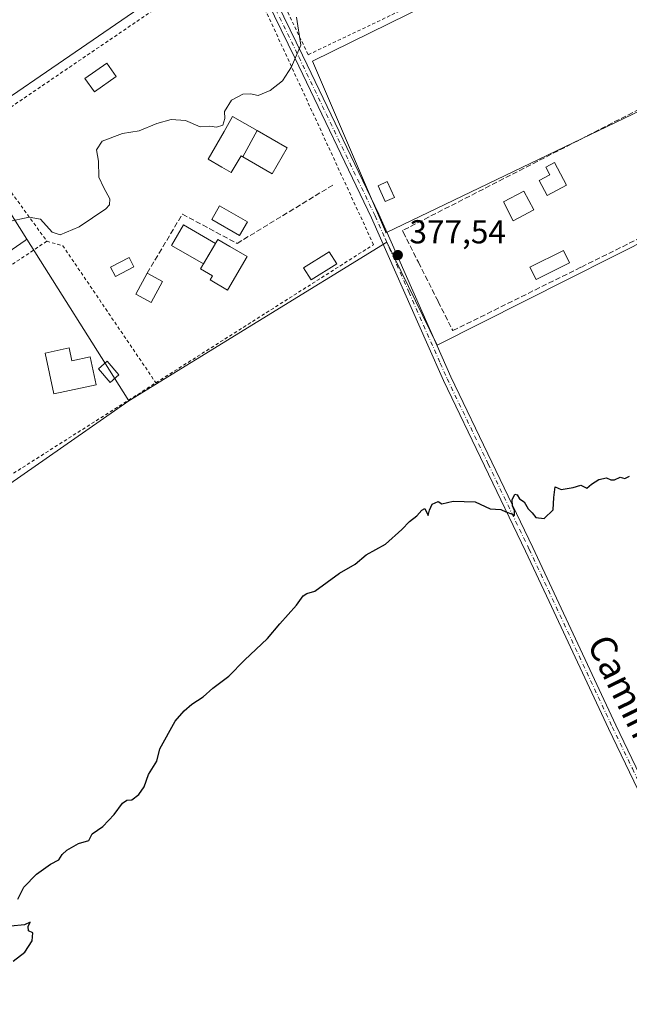
# Model space of a CAD drawing. Units: metres. Extents: x 593710 to 597150, y 4736008 to 4738369.
# Drawn here: x 596055 to 596239, y 4736597 to 4736895 of the extents above; entities that cross this region are included whole.
import ezdxf
from ezdxf.enums import TextEntityAlignment as Align

# ---------------------------------------------------------------- set-up
doc = ezdxf.new("R2010")
doc.units = ezdxf.units.M
doc.header["$MEASUREMENT"] = 0
for name, pattern in [('DGN Style 2', [1.6480167562047852, 0.988810053722871, -0.6592067024819142]), ('DGN Style 3', [2.307223458686699, 1.648016756204785, -0.6592067024819142]), ('DGN Style 4', [2.6384748266838614, 1.318413404963828, -0.6592067024819142, 0.001648016756204785, -0.6592067024819142])]:
    doc.linetypes.add(name, pattern=pattern)
for name, color, linetype, lineweight in [('Camino Cxs', 7, 'Continuous', 0), ('Camino eje', 30, 'DGN Style 4', 13), ('Cultivos herbáceos CxS', 92, 'Continuous', 0), ('Curva de nivel maestra', 30, 'Continuous', 30), ('Curva de nivel normal', 30, 'Continuous', 0), ('Depósito de residuos Cxs', 6, 'Continuous', 0), ('Edificación Cxs', 1, 'Continuous', 13), ('Edificación ligera', 1, 'Continuous', 0), ('Edificación ligera Cxs', 1, 'Continuous', 0), ('Huerta CxS', 92, 'Continuous', 0), ('Instalación de tratamiento de aguas CxS', 135, 'Continuous', 0), ('Muro lineal', 1, 'DGN Style 3', 13), ('Núcleo urbano CxS', 7, 'Continuous', 0), ('Piscina CxS', 4, 'Continuous', 0), ('Punto de cota en terreno', 7, 'Continuous', 0), ('Rótulo de punto de cota en terreno', 7, 'Continuous', 0), ('Seto lineal', 92, 'DGN Style 3', 0), ('Texto cartográfico', 7, 'Continuous', 0), ('Valla', 7, 'DGN Style 2', 0)]:
    doc.layers.add(name, color=color, linetype=linetype, lineweight=lineweight)
doc.styles.add('Style-Arial', font='txt')

# ---------------------------------------------------------------- blocks, each defined once
blk = doc.blocks.new('*U26')
at = {"layer": 'Cultivos herbáceos CxS', "color": 92, "linetype": 'Continuous', "lineweight": 0}
for points in [[(595958.3043000001, 4736689.0305, 379.0138000000007), (596088.0005000001, 4736779.420299999, 378.8043000000035), (596166.0085000005, 4736827.436699999, 377.8493000000017), (596181.3024000004, 4736796.2663, 376.5598000000027), (596274.1501000002, 4736843.005100001, 375.4404000000068)], [(596255.7154999999, 4736873.443299999, 376.6205999999947), (596165.7554000001, 4736830.1983, 378.008600000001), (596165.5943, 4736830.5747, 378.0387000000046), (596143.5711000003, 4736882.1073, 379.7734000000055), (596258.9269000003, 4736938.8983, 379.1600999999937)], [(596120.9096999997, 4736918.5759, 381.2621000000072), (596036.6491, 4736860.811699999, 380.9339999999939)], [(596038.3173000002, 4736858.1677, 380.7994999999937), (596057.1867000004, 4736828.2611, 379.5434999999998), (596056.6111000003, 4736827.863299999, 379.5494999999937), (595989.6344999997, 4736781.556500001, 380.2179999999935)]]:
    blk.add_polyline3d(points, dxfattribs=at)
blk.add_3dface([(596168.3192999996, 4736840.9044, 378.1848000000027), (596166.1862000005, 4736845.703700001, 378.3482999999979), (596163.4244999997, 4736844.476299999, 378.428700000004), (596165.5575000001, 4736839.676899999, 378.2544000000053)], dxfattribs=at)
blk = doc.blocks.new('5PATER')
at = {"layer": 'Huerta CxS', "linetype": 'Continuous', "lineweight": 0}
h = blk.add_hatch(color=51, dxfattribs=at)
edge = h.paths.add_edge_path()
edge.add_ellipse((0, 0), major_axis=(-0.1095731443231308, -0.1110710700762829), ratio=0.9994222409660322, start_angle=0, end_angle=360)

msp = doc.modelspace()

# ---------------------------------------------------------------- linework, layer by layer
at = {"layer": 'Camino Cxs', "color": 7, "linetype": 'Continuous', "lineweight": 0}
for points in [[(596257.4200999998, 4736629.920100001, 372.9242999999988), (596233.1001000004, 4736680.3201, 373.8162000000011), (596215.1101000002, 4736718.7601, 374.4989999999962), (596207.9802000001, 4736734.0001, 374.7299000000057), (596183.1401000004, 4736785.600099999, 376.1622000000062), (596178.4101, 4736796.300100001, 376.6294000000053), (596161.3800999997, 4736834.800100001, 383.2100999999966), (596138.3000999996, 4736882.880100001, 387.0890000000072), (596119.4700999996, 4736921.600099999, 382.6040999999968)], [(596257.4200999998, 4736629.920100001, 372.9242999999988), (596233.1001000004, 4736680.3201, 373.8162000000011), (596215.1101000002, 4736718.7601, 374.4989999999962), (596207.9802000001, 4736734.0001, 374.7299000000057), (596183.1401000004, 4736785.600099999, 376.1622000000062), (596178.4101, 4736796.300100001, 376.6294000000053), (596161.3800999997, 4736834.800100001, 383.2100999999966), (596138.3000999996, 4736882.880100001, 387.0890000000072), (596119.4700999996, 4736921.600099999, 382.6040999999968)], [(596121.6901000004, 4736922.690099999, 383.6193000000058), (596140.5401, 4736883.960100001, 384.4980000000069), (596141.9501999998, 4736881.020099999, 382.5209000000032), (596163.6401000004, 4736835.840100001, 380.9548999999971), (596166.9401000004, 4736828.370100001, 379.7992999999988), (596181.2401000002, 4736796.020099999, 376.6459000000032), (596185.4001000002, 4736786.640100001, 376.1815999999963), (596210.2202000003, 4736735.0601, 374.7342999999965), (596235.3400999998, 4736681.380100001, 373.823000000004), (596266.8601000002, 4736615.710100001, 372.6166999999987)], [(596121.6901000004, 4736922.690099999, 383.6193000000058), (596140.5401, 4736883.960100001, 384.4980000000069), (596141.9501999998, 4736881.020099999, 382.5209000000032), (596163.6401000004, 4736835.840100001, 380.9548999999971), (596166.9401000004, 4736828.370100001, 379.7992999999988), (596181.2401000002, 4736796.020099999, 376.6459000000032), (596185.4001000002, 4736786.640100001, 376.1815999999963), (596210.2202000003, 4736735.0601, 374.7342999999965), (596235.3400999998, 4736681.380100001, 373.823000000004), (596266.8601000002, 4736615.710100001, 372.6166999999987)]]:
    msp.add_polyline3d(points, dxfattribs=at)
at = {"layer": 'Camino eje', "color": 30, "linetype": 'DGN Style 4', "lineweight": 13}
msp.add_polyline3d([(596130.0050999997, 4736902.780099999, 387.3693999999959), (596139.4200999998, 4736883.420100001, 385.6135000000068), (596162.5100999996, 4736835.3201, 381.9839000000065), (596165.6151000002, 4736828.295100001, 381.4073999999964), (596172.6750999996, 4736812.335100001, 377.1293000000005), (596182.1901000004, 4736790.8101, 376.3144000000029), (596184.2701000003, 4736786.120100001, 376.1728000000003), (596196.6901000004, 4736760.3201, 375.4567999999999), (596209.1001000004, 4736734.530099999, 374.7330999999977), (596234.2200999996, 4736680.850099999, 373.8221999999951), (596240.3000999996, 4736668.2501, 373.6015000000043), (596248.1801000005, 4736651.8325, 373.3171000000002), (596254.2600999996, 4736639.2325, 373.0858000000007), (596262.1401000004, 4736622.815099999, 372.7620000000024), (596279.2725000001, 4736586.452500001, 372.3940000000002), (596302.4151, 4736537.340100001, 372.2069000000047), (596304.1700999998, 4736533.922499999, 372.1350999999996), (596306.9501, 4736528.3225, 372.1334999999963), (596308.7050999999, 4736524.905099999, 372.1300000000047), (596310.0345000001, 4736522.646299999, 372.1331999999966)], dxfattribs=at)
at = {"layer": 'Cultivos herbáceos CxS', "color": 92, "linetype": 'Continuous', "lineweight": 0, "extrusion": (-0.8457441349362684, -0.5335885068962162, 0.0004043874007010648), "elevation": -3031628.835519677, "flags": 128}
msp.add_lwpolyline([(-3688095.757305306, 1605.496135958928), (-3688041.22770577, 1604.999135918288), (-3688038.008590905, 1604.756935898492)], dxfattribs=at)
at = {"layer": 'Cultivos herbáceos CxS', "color": 92, "linetype": 'Continuous', "lineweight": 0}
for points in [[(596088.0005000001, 4736779.420299999, 378.8043000000035), (596166.0085000005, 4736827.436699999, 377.8493000000017), (596181.3024000004, 4736796.2663, 376.5598000000027), (596274.1501000002, 4736843.005100001, 375.4404000000068), (596307.9480999997, 4736860.0185, 375.6719000000012), (596311.2823000001, 4736861.696900001, 375.6567000000068), (596310.9533000002, 4736862.201900001, 375.6828999999998), (596292.2029999997, 4736890.9835, 376.5721999999951), (596284.8059, 4736887.4277, 376.4937000000064), (596255.7154999999, 4736873.443299999, 376.6205999999947), (596165.7554000001, 4736830.1983, 378.008600000001), (596165.5943, 4736830.5747, 378.0387000000046), (596143.5711000003, 4736882.1073, 379.7734000000055), (596258.9269000003, 4736938.8983, 379.1600999999937)], [(596120.9096999997, 4736918.5759, 381.2621000000072), (596036.6491, 4736860.811699999, 380.9339999999939), (596038.3173000002, 4736858.1677, 380.7994999999937), (596057.1867000004, 4736828.2611, 379.5434999999998)], [(596165.5575000001, 4736839.676899999, 378.2544000000053), (596168.3192999996, 4736840.9044, 378.1848000000027), (596166.1862000005, 4736845.703700001, 378.3482999999979), (596163.4244999997, 4736844.476299999, 378.428700000004), (596165.5575000001, 4736839.676899999, 378.2544000000053)], [(596165.5575000001, 4736839.676899999, 378.2544000000053), (596168.3192999996, 4736840.9044, 378.1848000000027), (596166.1862000005, 4736845.703700001, 378.3482999999979), (596163.4244999997, 4736844.476299999, 378.428700000004), (596165.5575000001, 4736839.676899999, 378.2544000000053)], [(596057.1867000004, 4736828.2611, 379.5434999999998), (596056.6111000003, 4736827.863299999, 379.5494999999937), (595989.6344999997, 4736781.556500001, 380.2179999999935), (595932.1599000003, 4736741.819300001, 380.511599999998), (595931.0802999996, 4736743.060900001, 380.3600000000006), (595910.9716999996, 4736766.182700001, 381.696299999996), (595906.9329000004, 4736770.826900001, 381.8772999999928), (595897.6841000002, 4736763.679099999, 381.9590999999928), (595891.3805000001, 4736769.987299999, 382.3209999999963), (595891.0170999998, 4736769.7163, 382.3236000000034), (595823.8315000003, 4736719.612700001, 383.5332999999956), (595816.9686000004, 4736714.494700001, 383.9018000000069), (595817.2818, 4736714.188100001, 383.8800000000047), (595821.0409000004, 4736710.511499999, 383.646900000007), (595855.2248999998, 4736677.0777, 381.9774000000034), (595875.8239000002, 4736659.0023, 381.0267000000022), (595883.8743000003, 4736664.0913, 380.8758999999991), (595912.4009999996, 4736682.1237, 380.3181000000041), (595930.8985000001, 4736669.930299999, 379.3369999999995), (595958.3043000001, 4736689.0305, 379.0138000000007), (596088.0005000001, 4736779.420299999, 378.8043000000035)]]:
    msp.add_polyline3d(points, dxfattribs=at)
msp.add_polyline3d([(596088.0005000001, 4736779.420299999, 378.8043000000035), (595958.3043000001, 4736689.0305, 379.0138000000007), (595930.8985000001, 4736669.930299999, 379.3369999999995), (595912.4009999996, 4736682.1237, 380.3181000000041), (595883.8743000003, 4736664.0913, 380.8758999999991), (595875.8239000002, 4736659.0023, 381.0267000000022), (595855.2248999998, 4736677.0777, 381.9774000000034), (595821.0409000004, 4736710.511499999, 383.646900000007), (595817.2818, 4736714.188100001, 383.8800000000047), (595816.9686000004, 4736714.494700001, 383.9018000000069), (595823.8315000003, 4736719.612700001, 383.5332999999956), (595891.0170999998, 4736769.7163, 382.3236000000034), (595891.3805000001, 4736769.987299999, 382.3209999999963), (595897.6841000002, 4736763.679099999, 381.9590999999928), (595906.9329000004, 4736770.826900001, 381.8772999999928), (595910.9716999996, 4736766.182700001, 381.696299999996), (595931.0802999996, 4736743.060900001, 380.3600000000006), (595932.1599000003, 4736741.819300001, 380.511599999998), (595989.6344999997, 4736781.556500001, 380.2179999999935), (596056.6111000003, 4736827.863299999, 379.5494999999937), (596057.1867000004, 4736828.2611, 379.5434999999998), (596086.2829, 4736782.142899999, 379.0464999999967)], close=True, dxfattribs=at)
msp.add_3dface([(596168.3192999996, 4736840.9044, 378.1848000000027), (596165.5575000001, 4736839.676899999, 378.2544000000053), (596163.4244999997, 4736844.476299999, 378.428700000004), (596166.1862000005, 4736845.703700001, 378.3482999999979)], dxfattribs=at)
at = {"layer": 'Curva de nivel maestra', "color": 30, "linetype": 'Continuous', "lineweight": 30, "elevation": 375, "flags": 128}
for points in [[(596054.4699999997, 4736628.7401), (596056.2999999998, 4736632.4101), (596060.1100000005, 4736636.3201), (596064.3600000005, 4736639.360099999), (596066.8300000001, 4736640.6501), (596067.7999999998, 4736642.2301), (596069.2599999999, 4736643.610099999), (596072.7699999996, 4736645.5601), (596075.9100000003, 4736646.460100001), (596076.9000000004, 4736648.550100001), (596080.0999999996, 4736650.7401), (596083.6200000001, 4736654.4101), (596086.1399999997, 4736657.8301), (596087.3799999999, 4736658.7401), (596088.9299999997, 4736658.8301), (596091.0700000003, 4736660.4101), (596092.6200000001, 4736662.7401), (596093.9600000001, 4736666.5001), (596096.4800000006, 4736670.460100001), (596097.4100000003, 4736674.170100001), (596101.9900000002, 4736682.590100001), (596104.7699999996, 4736685.6801), (596107.0999999996, 4736687.720100001), (596110.4400000004, 4736689.920100001), (596113.4400000004, 4736692.590100001), (596118.2999999998, 4736696.1601), (596122.9600000001, 4736701.0101), (596129.9699999997, 4736707.5601), (596133.6799999997, 4736712.0001), (596138.7199999997, 4736717.600099999), (596140.7800000003, 4736720.450099999), (596141.8600000005, 4736721.220100001), (596144.29, 4736721.9301), (596151.7699999996, 4736727.3101), (596156.4400000004, 4736730.0601), (596159.7699999996, 4736732.860099999), (596165.6100000005, 4736736.130100001), (596170.6100000005, 4736740.550100001), (596172.8600000005, 4736742.950099999), (596175.1299999999, 4736744.610099999), (596176.6399999997, 4736746.4101), (596177.54, 4736746.9001), (596178.5, 4736744.7501), (596178.9800000006, 4736746.420100001), (596179.7199999997, 4736748.210100001), (596181.5499999998, 4736748.9801), (596182.6799999997, 4736748.3201), (596186.1399999997, 4736749.110099999), (596192.7800000003, 4736748.9001), (596197.29, 4736746.770099999), (596200.4800000006, 4736746.620100001), (596202.0700000003, 4736745.870100001), (596203.6900000004, 4736745.280099999), (596204.6399999997, 4736744.7401), (596204.6799999997, 4736746.270099999), (596204.0700000003, 4736747.710100001), (596203.9800000006, 4736749.4901), (596204.7400000002, 4736751.200099999), (596205.4900000002, 4736751.0001), (596206.1600000003, 4736749.800100001), (596207.54, 4736748.850099999), (596208.7999999998, 4736746.770099999), (596209.9500000002, 4736745.520099999), (596211.1100000005, 4736744.140100001), (596213.6200000001, 4736743.8201), (596216.2999999998, 4736746.460100001), (596216.5, 4736750.1601), (596216.9500000002, 4736753.470100001), (596218.7699999996, 4736752.590100001), (596222.3600000005, 4736753.200099999), (596224.75, 4736753.960100001), (596226.4800000006, 4736752.9801), (596227.9800000006, 4736754.270099999), (596230.1500000004, 4736755.620100001), (596232.4900000002, 4736756.130100001), (596233.7599999999, 4736755.550100001), (596234.9400000004, 4736755.5801), (596236.6500000004, 4736756.300100001), (596238.0599999996, 4736755.960100001), (596239.4000000004, 4736756.620100001)], [(596053.0499999998, 4736609.970100001), (596056.5599999996, 4736612.7301), (596058.75, 4736616.1601), (596058.9699999997, 4736618.550100001), (596057.6500000004, 4736619.200099999), (596057.5199999996, 4736620.4901), (596058.1799999997, 4736621.8201), (596056.4299999997, 4736620.970100001), (596052.3499999996, 4736620.640100001)]]:
    msp.add_lwpolyline(points, dxfattribs=at)
at = {"layer": 'Curva de nivel normal', "color": 30, "linetype": 'Continuous', "lineweight": 0, "elevation": 380, "flags": 128}
msp.add_lwpolyline([(596138.7300000006, 4736895.420100001), (596140.0499999998, 4736886.940099999), (596137.2000000002, 4736880.4001), (596134.4400000004, 4736876.200099999), (596130.7699999996, 4736873.2601), (596127.0999999996, 4736871.7301), (596124.7699999996, 4736872.2301), (596122.4400000004, 4736872.140100001), (596119.0300000003, 4736870.290100001), (596116.8899999997, 4736866.9101), (596117.0800000001, 4736864.8201), (596116.4600000001, 4736862.780099999), (596114.4699999997, 4736862.200099999), (596112.5499999998, 4736862.4901), (596109.5800000001, 4736862.3101), (596105.1299999999, 4736864.1601), (596100.8099999996, 4736864.4801), (596096.4400000004, 4736863.270099999), (596091.0999999996, 4736861.040100001), (596086.0999999996, 4736860.280099999), (596079.9400000004, 4736857.9001), (596078.1900000004, 4736855.340100001), (596078.79, 4736851.9301), (596078.9100000003, 4736847.040100001), (596080.4900000002, 4736843.860099999), (596082.2300000006, 4736840.520099999), (596082.1699999999, 4736838.690099999), (596081.0599999996, 4736837.4801), (596073, 4736831.9901), (596067.2100000001, 4736829.640100001), (596064.7699999996, 4736830.420100001), (596061.2800000003, 4736834.4001), (596057.8200000003, 4736835.0001), (596051.2999999998, 4736833.550100001)], dxfattribs=at)
at = {"layer": 'Depósito de residuos Cxs', "color": 6, "linetype": 'Continuous', "lineweight": 0}
msp.add_polyline3d([(596168.3192999996, 4736840.9044, 378.2939000000042), (596165.5575000001, 4736839.676899999, 379.0097999999998), (596163.4244999997, 4736844.476299999, 378.7654999999941), (596166.1862000005, 4736845.703700001, 378.4520000000048), (596168.3192999996, 4736840.9044, 378.2939000000042)], dxfattribs=at)
msp.add_3dface([(596168.3192999996, 4736840.9044, 378.2939000000042), (596165.5575000001, 4736839.676899999, 379.0097999999998), (596163.4244999997, 4736844.476299999, 378.7654999999941), (596166.1862000005, 4736845.703700001, 378.4520000000048)], dxfattribs=at)
at = {"layer": 'Edificación Cxs', "color": 1, "linetype": 'Continuous', "lineweight": 13, "flags": 128}
for points, elevation in [([(596126.8438999997, 4736861.115599999), (596122.4382999997, 4736853.2216), (596121.9401000004, 4736853.5101), (596119.0000999998, 4736848.420100001), (596116.1429000003, 4736850.059699999), (596111.9600999998, 4736852.460100001), (596116.7994999997, 4736860.8705), (596119.4001000002, 4736865.390100001)], 389.1928999999946), ([(596220.3501000004, 4736844.640100001), (596214.5500999996, 4736841.540100001), (596212.1101000002, 4736846.020099999), (596215.3101000005, 4736847.7301), (596214.0900999998, 4736850.030099999), (596216.7301000003, 4736851.440099999)], 380.2464999999939), ([(596069.9501, 4736795.4101), (596070.7701000003, 4736791.530099999), (596076.3501000004, 4736792.720100001), (596078.1001000004, 4736784.2601), (596065.3300999999, 4736781.550100001), (596062.7100999998, 4736793.870100001)], 384.0899999999965)]:
    msp.add_lwpolyline(points, close=True, dxfattribs=dict(at, elevation=elevation))
at = {"layer": 'Edificación Cxs', "color": 1, "linetype": 'Continuous', "lineweight": 13}
for points in [[(596084.1601, 4736877.460100001, 382.3384999999981), (596077.5800999999, 4736872.8201, 382.5737999999984), (596074.7301000003, 4736876.850099999, 386.4321000000054), (596081.3201000001, 4736881.4901, 384.6953000000067), (596084.1601, 4736877.460100001, 382.3384999999981)], [(596135.8901000004, 4736855.920100001, 380.1119000000036), (596131.3501000004, 4736848.0701, 380.022299999997), (596122.4385000002, 4736853.221899999, 383.4796000000061), (596121.9401000004, 4736853.5101, 384.0991000000067), (596119.0000999998, 4736848.420100001, 382.3653999999952), (596116.1429000003, 4736850.059699999, 385.1765000000014), (596111.9600999998, 4736852.460100001, 389.1928999999946), (596116.7994999997, 4736860.8705, 385.9085000000051), (596119.4001000002, 4736865.390100001, 383.1276999999973), (596126.8437000001, 4736861.115300001, 382.5823999999994), (596135.8901000004, 4736855.920100001, 380.1119000000036)], [(596220.3501000004, 4736844.640100001, 380.2038999999932), (596214.5500999996, 4736841.540100001, 378.934699999998), (596212.1101000002, 4736846.020099999, 379.4665999999997), (596215.3101000005, 4736847.7301, 380.2464999999939), (596214.0900999998, 4736850.030099999, 379.1459000000032), (596216.7301000003, 4736851.440099999, 379.2902999999933), (596220.3501000004, 4736844.640100001, 380.2038999999932)], [(596210.4801000003, 4736837.1801, 378.9680999999982), (596204.2901, 4736833.890100001, 381.4219000000012), (596201.2801000001, 4736839.550100001, 381.5877000000037), (596207.4700999996, 4736842.840100001, 379.4103999999934), (596210.4801000003, 4736837.1801, 378.9680999999982)], [(596069.9501, 4736795.4101, 382.5500000000029), (596070.7701000003, 4736791.530099999, 383.6171999999933), (596076.3501000004, 4736792.720100001, 381.7225999999937), (596078.1001000004, 4736784.2601, 384.0899999999965), (596065.3300999999, 4736781.550100001, 382.3898999999947), (596062.7100999998, 4736793.870100001, 381.8445000000065), (596069.9501, 4736795.4101, 382.5500000000029)]]:
    msp.add_polyline3d(points, dxfattribs=at)
for points in [[(596084.1601, 4736877.460100001, 386.4321000000054), (596077.5800999999, 4736872.8201, 386.4321000000054), (596074.7301000003, 4736876.850099999, 386.4321000000054), (596081.3201000001, 4736881.4901, 386.4321000000054)], [(596122.4382999997, 4736853.2216, 383.4795000000013), (596126.8438999997, 4736861.115599999, 383.4795000000013), (596135.8901000004, 4736855.920100001, 383.4795000000013), (596131.3501000004, 4736848.0701, 383.4795000000013)], [(596210.4801000003, 4736837.1801, 381.5877000000037), (596204.2901, 4736833.890100001, 381.5877000000037), (596201.2801000001, 4736839.550100001, 381.5877000000037), (596207.4700999996, 4736842.840100001, 381.5877000000037)]]:
    msp.add_3dface(points, dxfattribs=at)
at = {"layer": 'Edificación ligera', "color": 1, "linetype": 'Continuous', "lineweight": 0, "extrusion": (0.172131294443549, -0.09323778452785517, 0.9806515859414727), "elevation": -338667.9092746393, "flags": 128}
msp.add_lwpolyline([(4448955.34212152, 1698491.393397618), (4448955.34212152, 1698485.971486999)], dxfattribs=at)
at = {"layer": 'Edificación ligera', "color": 1, "linetype": 'Continuous', "lineweight": 0}
for points in [[(596123.8354000002, 4736823.039899999, 380.574099999998), (596117.8947999999, 4736812.924799999, 380.2992999999988), (596112.6486999998, 4736816.005799999, 380.3317999999999), (596113.3583000004, 4736817.2139, 380.6793999999936), (596109.7301000003, 4736819.344799999, 379.9680999999982), (596114.9611999998, 4736828.251700001, 379.6303999999946), (596118.5893999999, 4736826.1209, 380.4729999999981), (596123.8354000002, 4736823.039899999, 380.574099999998)], [(596089.5136000002, 4736819.9428, 383.0887999999977), (596083.9574999996, 4736817.025900001, 384.415599999993), (596082.5023999996, 4736819.797499999, 387.006899999993), (596088.0585000003, 4736822.714400001, 383.8757000000041), (596089.5136000002, 4736819.9428, 383.0887999999977)], [(596098.2237999998, 4736815.4857, 382.5145000000048), (596094.7841999996, 4736809.135700001, 380.4909999999945), (596090.1091, 4736811.668099999, 382.5927999999985), (596093.5486000003, 4736818.018100001, 383.5758999999962)]]:
    msp.add_polyline3d(points, dxfattribs=at)
at = {"layer": 'Edificación ligera Cxs', "color": 1, "linetype": 'Continuous', "lineweight": 0, "elevation": 380.6793999999936, "flags": 128}
msp.add_lwpolyline([(596123.8354000002, 4736823.039899999), (596117.8947999999, 4736812.924799999), (596112.6486999998, 4736816.005799999), (596113.3583000004, 4736817.2139), (596109.7301000003, 4736819.344799999), (596114.9611999998, 4736828.251700001), (596118.5893999999, 4736826.1209)], close=True, dxfattribs=at)
at = {"layer": 'Edificación ligera Cxs', "color": 1, "linetype": 'Continuous', "lineweight": 0}
for points in [[(596150.8701, 4736820.8101, 381.6998000000021), (596143.1300999997, 4736815.9801, 379.1894000000029), (596140.8701, 4736819.590100001, 379.3870000000024), (596148.6101000002, 4736824.4301, 380.2646999999997), (596150.8701, 4736820.8101, 381.6998000000021)], [(596085.0100999996, 4736787.2601, 380.2102000000014), (596082.3701, 4736785.0001, 381.7452999999951), (596078.8300999999, 4736789.110099999, 382.3586000000068), (596081.4801000003, 4736791.390100001, 381.3549999999959), (596085.0100999996, 4736787.2601, 380.2102000000014)]]:
    msp.add_polyline3d(points, dxfattribs=at)
for points in [[(596150.8701, 4736820.8101, 381.6998000000021), (596143.1300999997, 4736815.9801, 381.6998000000021), (596140.8701, 4736819.590100001, 381.6998000000021), (596148.6101000002, 4736824.4301, 381.6998000000021)], [(596089.5136000002, 4736819.9428, 387.006899999993), (596083.9574999996, 4736817.025900001, 387.006899999993), (596082.5023999996, 4736819.797499999, 387.006899999993), (596088.0585000003, 4736822.714400001, 387.006899999993)], [(596098.2237999998, 4736815.4857, 383.5758999999962), (596094.7841999996, 4736809.135700001, 383.5758999999962), (596090.1091, 4736811.668099999, 383.5758999999962), (596093.5486000003, 4736818.018100001, 383.5758999999962)], [(596085.0100999996, 4736787.2601, 382.3586000000068), (596082.3701, 4736785.0001, 382.3586000000068), (596078.8300999999, 4736789.110099999, 382.3586000000068), (596081.4801000003, 4736791.390100001, 382.3586000000068)]]:
    msp.add_3dface(points, dxfattribs=at)
at = {"layer": 'Instalación de tratamiento de aguas CxS', "color": 135, "linetype": 'Continuous', "lineweight": 0}
msp.add_polyline3d([(596168.3192999996, 4736840.9044, 378.2939000000042), (596165.5575000001, 4736839.676899999, 379.0097999999998), (596163.4244999997, 4736844.476299999, 378.7654999999941), (596166.1862000005, 4736845.703700001, 378.4520000000048), (596168.3192999996, 4736840.9044, 378.2939000000042)], dxfattribs=at)
msp.add_3dface([(596168.3192999996, 4736840.9044, 378.2939000000042), (596165.5575000001, 4736839.676899999, 379.0097999999998), (596163.4244999997, 4736844.476299999, 378.7654999999941), (596166.1862000005, 4736845.703700001, 378.4520000000048)], dxfattribs=at)
at = {"layer": 'Muro lineal', "color": 1, "linetype": 'DGN Style 3', "lineweight": 13}
msp.add_polyline3d([(596186.0000999998, 4736800.6501, 378.6245999999956), (596224.8901000004, 4736819.890100001, 377.3228999999992), (596308.2301000003, 4736861.140100001, 376.2467000000034), (596297.3300999999, 4736879.170100001, 377.3209999999963), (596295.5701000001, 4736882.090100001, 377.4663), (596289.6901000004, 4736891.8301, 377.0298999999941), (596170.7600999996, 4736830.9101, 378.9875999999931), (596170.9901000002, 4736830.4301, 379.0899999999965), (596175.5900999998, 4736821.3101, 378.795299999998), (596181.5701000001, 4736809.440099999, 379.5748000000021), (596186.0000999998, 4736800.6501, 378.6245999999956)], dxfattribs=at)
at = {"layer": 'Núcleo urbano CxS', "color": 7, "linetype": 'Continuous', "lineweight": 0, "extrusion": (-0.8457441349362684, -0.5335885068962162, 0.0004043874007010648), "elevation": -3031628.835519677, "flags": 128}
msp.add_lwpolyline([(-3688095.757305306, 1605.496135958928), (-3688041.22770577, 1604.999135918288), (-3688038.008590905, 1604.756935898492)], dxfattribs=at)
at = {"layer": 'Núcleo urbano CxS', "color": 7, "linetype": 'Continuous', "lineweight": 0}
for points in [[(596258.9269000003, 4736938.8983, 379.1600999999937), (596143.5711000003, 4736882.1073, 379.7734000000055), (596165.5943, 4736830.5747, 378.0387000000046), (596165.7554000001, 4736830.1983, 378.008600000001), (596255.7154999999, 4736873.443299999, 376.6205999999947), (596284.8059, 4736887.4277, 376.4937000000064), (596292.2029999997, 4736890.9835, 376.5721999999951), (596310.9533000002, 4736862.201900001, 375.6828999999998), (596311.2823000001, 4736861.696900001, 375.6567000000068), (596307.9480999997, 4736860.0185, 375.6719000000012), (596274.1501000002, 4736843.005100001, 375.4404000000068), (596181.3024000004, 4736796.2663, 376.5598000000027), (596166.0085000005, 4736827.436699999, 377.8493000000017), (596088.0005000001, 4736779.420299999, 378.8043000000035), (596086.2829, 4736782.142899999, 379.0464999999967), (596057.1867000004, 4736828.2611, 379.5434999999998), (596038.3173000002, 4736858.1677, 380.7994999999937), (596036.6491, 4736860.811699999, 380.9339999999939), (596120.9096999997, 4736918.5759, 381.2621000000072)], [(596088.0005000001, 4736779.420299999, 378.8043000000035), (596166.0085000005, 4736827.436699999, 377.8493000000017), (596181.3024000004, 4736796.2663, 376.5598000000027), (596274.1501000002, 4736843.005100001, 375.4404000000068), (596307.9480999997, 4736860.0185, 375.6719000000012), (596311.2823000001, 4736861.696900001, 375.6567000000068), (596310.9533000002, 4736862.201900001, 375.6828999999998), (596292.2029999997, 4736890.9835, 376.5721999999951), (596284.8059, 4736887.4277, 376.4937000000064), (596255.7154999999, 4736873.443299999, 376.6205999999947), (596165.7554000001, 4736830.1983, 378.008600000001), (596165.5943, 4736830.5747, 378.0387000000046), (596143.5711000003, 4736882.1073, 379.7734000000055), (596258.9269000003, 4736938.8983, 379.1600999999937)], [(596120.9096999997, 4736918.5759, 381.2621000000072), (596036.6491, 4736860.811699999, 380.9339999999939), (596038.3173000002, 4736858.1677, 380.7994999999937), (596057.1867000004, 4736828.2611, 379.5434999999998)]]:
    msp.add_polyline3d(points, dxfattribs=at)
at = {"layer": 'Piscina CxS', "color": 4, "linetype": 'Continuous', "lineweight": 0, "extrusion": (-0.04170287011087626, -0.07100715572530807, 0.9966036596663276), "elevation": -360830.8083254944, "flags": 128}
msp.add_lwpolyline([(-1884823.551039093, 4371512.736139595), (-1884823.551039093, 4371505.531324896)], dxfattribs=at)
at = {"layer": 'Piscina CxS', "color": 4, "linetype": 'Continuous', "lineweight": 0}
for points in [[(596123.8487999998, 4736833.5789, 378.9790999999968), (596121.4848999997, 4736829.458100001, 378.9801000000007), (596113.1018000003, 4736834.267000001, 379.0663000000059), (596115.4655999999, 4736838.387800001, 379.1073999999935), (596123.8487999998, 4736833.5789, 378.9790999999968)], [(596110.5869000005, 4736820.8037, 378.1708999999973), (596100.9354999998, 4736826.4299, 378.9358000000066), (596104.5515999999, 4736832.633099999, 378.966499999995), (596114.2231999999, 4736826.995200001, 378.7642000000051)], [(596221.3258999997, 4736821.1588, 376.5828000000038), (596211.1705999998, 4736816.135199999, 376.723800000007), (596209.3137999997, 4736819.888800001, 376.7358999999997), (596219.4689999997, 4736824.9124, 376.4986000000063), (596221.3258999997, 4736821.1588, 376.5828000000038)]]:
    msp.add_polyline3d(points, dxfattribs=at)
for points in [[(596123.8487999998, 4736833.5789, 378.9790999999968), (596121.4848999997, 4736829.458100001, 378.9801000000007), (596113.1018000003, 4736834.267000001, 379.0663000000059), (596115.4655999999, 4736838.387800001, 379.1073999999935)], [(596114.2231999999, 4736826.995200001, 378.7642000000051), (596110.5869000005, 4736820.8037, 378.1708999999973), (596100.9354999998, 4736826.4299, 378.9358000000066), (596104.5515999999, 4736832.633099999, 378.966499999995)], [(596221.3258999997, 4736821.1588, 376.5828000000038), (596211.1705999998, 4736816.135199999, 376.723800000007), (596209.3137999997, 4736819.888800001, 376.7358999999997), (596219.4689999997, 4736824.9124, 376.4986000000063)]]:
    msp.add_3dface(points, dxfattribs=at)
at = {"layer": 'Seto lineal', "color": 92, "linetype": 'DGN Style 3', "lineweight": 0}
msp.add_polyline3d([(596093.5486000003, 4736818.018100001, 383.5758999999962), (596104.1982000005, 4736835.877499999, 380.2851999999984), (596120.7346000001, 4736827.013900001, 380.272100000002), (596149.9711999996, 4736844.807200001, 383.0804999999964)], dxfattribs=at)
at = {"layer": 'Valla', "color": 7, "linetype": 'DGN Style 2', "lineweight": 0, "extrusion": (0.6072151961910833, 0.2903751489731087, 0.739575539328789), "elevation": 1737684.532951634, "flags": 128}
msp.add_lwpolyline([(4016190.730137091, -1908793.455834611), (4016187.406131126, -1908798.560625807), (4016137.880854486, -1908808.713305057)], dxfattribs=at)
at = {"layer": 'Valla', "color": 7, "linetype": 'DGN Style 2', "lineweight": 0}
for points in [[(596164.0500999996, 4736946.140100001, 381.6699999999983), (596149.3000999996, 4736937.270099999, 383.6478000000061), (596140.1001000004, 4736932.470100001, 381.9676000000036), (596128.9001000002, 4736929.200099999, 381.7391999999964), (596120.9801000003, 4736928.0801, 383.276199999993), (596142.2600999996, 4736884.0801, 382.9165000000066), (596145.2801000001, 4736885.520099999, 384.2127999999939), (596184.2200999996, 4736904.110099999, 381.974000000002)], [(596096.1901000004, 4736784.870100001, 380.2933000000049), (596162.0100999996, 4736826.640100001, 385.0657999999967), (596121.2301000003, 4736915.110099999, 384.5847000000067), (596039.8901000004, 4736859.7601, 387.4768999999943), (596063.2100999998, 4736827.6801, 390.562699999995)], [(596063.2100999998, 4736827.6801, 390.562699999995), (595983.3701, 4736774.1501, 382.7474999999977), (595936.2100999998, 4736742.3201, 386.8604999999953), (595931.2100999998, 4736738.6801, 382.9869000000036), (595899.1001000004, 4736715.4301, 383.3129000000045), (595856.1001000004, 4736684.850099999, 384.1883999999991), (595854.5500999996, 4736683.7601, 384.0945999999968)], [(595850.8000999996, 4736682.300100001, 383.5363999999972), (595850.4901000002, 4736681.840100001, 383.3086999999941), (595873.3701, 4736662.0001, 382.1171999999933), (595912.7301000003, 4736686.800100001, 385.9309999999969), (595928.2600999996, 4736670.4801, 381.9308000000019), (595968.1101000002, 4736702.630100001, 383.1742999999988), (595973.7801000001, 4736707.200099999, 381.8457000000053), (596096.1901000004, 4736784.870100001, 380.2933000000049)]]:
    msp.add_polyline3d(points, dxfattribs=at)

# ---------------------------------------------------------------- block references
at = {"layer": 'Cultivos herbáceos CxS', "color": 92, "linetype": 'Continuous', "lineweight": 0}
msp.add_blockref('*U26', (0, 0), dxfattribs=at)
at = {"layer": 'Punto de cota en terreno', "color": 7, "linetype": 'Continuous', "lineweight": 0, "xscale": 10, "yscale": 10, "zscale": 10}
msp.add_blockref('5PATER', (596169.3600000005, 4736823.51, 377.5399999999936), dxfattribs=at)

# ---------------------------------------------------------------- texts
at = {"layer": 'Rótulo de punto de cota en terreno', "color": 7, "linetype": 'Continuous', "lineweight": 0, "style": 'Style-Arial'}
msp.add_text('377,54', height=7.000000000000002, dxfattribs=at).set_placement((596172.8877999998, 4736827.037799999))
at = {"layer": 'Texto cartográfico', "color": 7, "linetype": 'Continuous', "lineweight": 0, "style": 'Style-Arial'}
msp.add_text('Camino de Euntzebidea', height=8, rotation=296.2447516509758, dxfattribs=at).set_placement((596256.7804750401, 4736653.588773084), align=Align.MIDDLE_CENTER)

doc.saveas('drawing.dxf')
